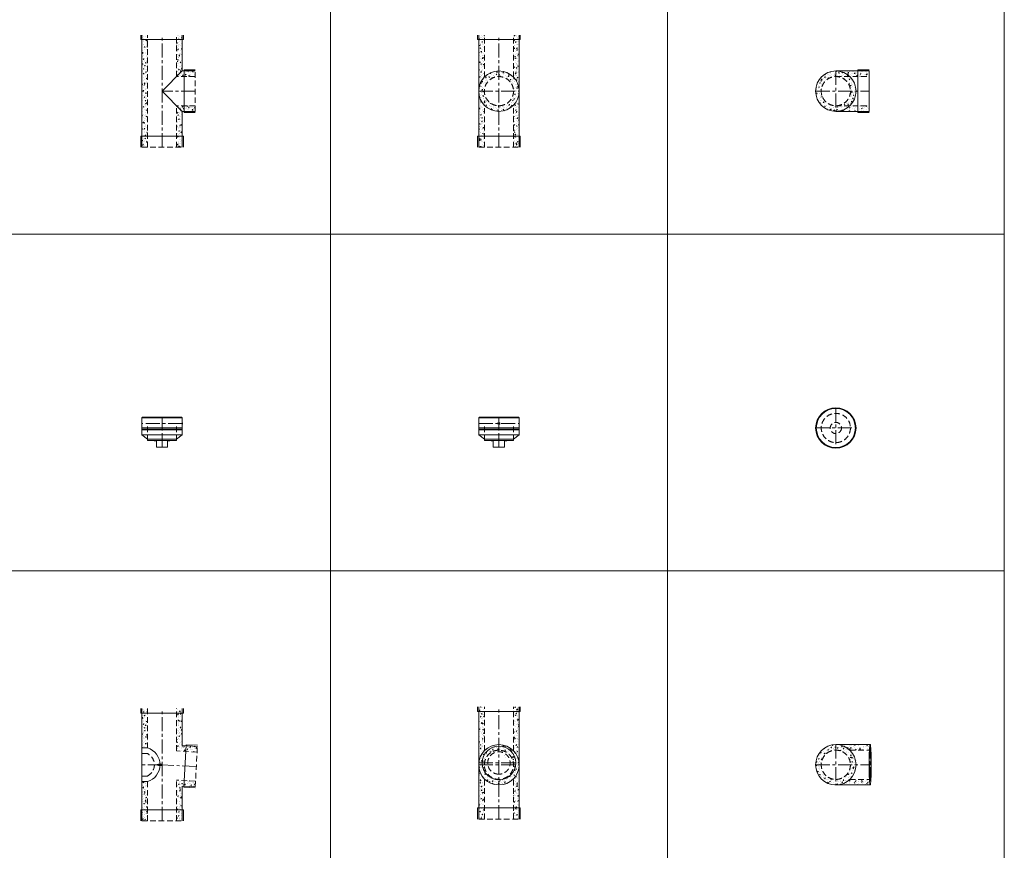
# Model space of a CAD drawing. Units: inches. Extents: x 329 to 145252, y 4 to 172842.
# Drawn here: x 21338 to 25721, y 73194 to 76893 of the extents above; entities that cross this region are included whole.
import ezdxf

# ---------------------------------------------------------------- set-up
doc = ezdxf.new("R2010")
doc.units = ezdxf.units.IN
doc.header["$MEASUREMENT"] = 0
doc.linetypes.add('CENTER', pattern=[2, 1.25, -0.25, 0.25, -0.25])
doc.linetypes.add('HIDDEN', pattern=[0.375, 0.25, -0.125])
doc.layers.add('Z-BORDER ONTOP', color=7, linetype='Continuous', lineweight=25)
doc.layers.add('Z-PART ONTOP', color=3, linetype='Continuous', lineweight=25)
pattern_1 = [(50, (230451.617, 67093.082), (27.3277003, -2.3908628), [2.8575, -31.4325]), (355, (230451.617, 67093.082), (-5.286424, 28.6584964), [2.286, -25.146]), (100.451, (230453.894, 67092.883), (22.0413752, 26.2675032), [2.4285, -26.7135]), (46.1842, (230451.617, 67100.702), (40.661856, -6.306349), [4.28625, -47.14875]), (96.6356, (230455.005, 67100.177), (35.610635, 37.1138334), [3.64275, -40.07025]), (351.184, (230451.617, 67100.702), (35.610691, 37.113768), [3.429, -37.719]), (21, (230455.427, 67098.797), (22.742232, -15.3398278), [2.8575, -31.4325]), (326, (230455.427, 67098.797), (9.2703043, 27.628195), [2.286, -25.146]), (71.4514, (230457.322, 67097.52), (32.0124736, 12.2884287), [2.4285, -26.7135]), (37.5, (230451.617, 67093.082), (0.4632905, 12.68325583), [0, -24.8412, 0, -25.527, 0, -25.24125]), (7.5, (230451.617, 67093.082), (10.0229494, 15.0270862), [0, -14.5542, 0, -24.2697, 0, -9.62025]), (327.5, (230443.12, 67093.082), (20.33858928, -0.8593116), [0, -9.525, 0, -29.718, 0, -39.4335]), (317.5, (230439.31, 67093.082), (22.2193772, 3.8139737), [0, -12.3825, 0, -19.7358, 0, -28.0035])]
pattern_2 = [(50, (230824.437, 67093.082), (27.3277003, -2.3908628), [2.8575, -31.4325]), (355, (230824.437, 67093.082), (-5.286424, 28.6584964), [2.286, -25.146]), (100.451, (230826.715, 67092.883), (22.0413752, 26.2675032), [2.4285, -26.7135]), (46.1842, (230824.437, 67100.702), (40.661856, -6.306349), [4.28625, -47.14875]), (96.6356, (230827.826, 67100.177), (35.610635, 37.1138334), [3.64275, -40.07025]), (351.184, (230824.437, 67100.702), (35.610691, 37.113768), [3.429, -37.719]), (21, (230828.247, 67098.797), (22.742232, -15.3398278), [2.8575, -31.4325]), (326, (230828.247, 67098.797), (9.2703043, 27.628195), [2.286, -25.146]), (71.4514, (230830.142, 67097.52), (32.0124736, 12.2884287), [2.4285, -26.7135]), (37.5, (230824.437, 67093.082), (0.4632905, 12.68325583), [0, -24.8412, 0, -25.527, 0, -25.24125]), (7.5, (230824.437, 67093.082), (10.0229494, 15.0270862), [0, -14.5542, 0, -24.2697, 0, -9.62025]), (327.5, (230815.941, 67093.082), (20.33858928, -0.8593116), [0, -9.525, 0, -29.718, 0, -39.4335]), (317.5, (230812.131, 67093.082), (22.2193772, 3.8139737), [0, -12.3825, 0, -19.7358, 0, -28.0035])]

# ---------------------------------------------------------------- blocks, each defined once
blk = doc.blocks.new('MFT 90 13 top')
at = {"lineweight": 5}
h = blk.add_hatch(dxfattribs=at)
h.set_pattern_fill('AR-CONC', color=0, scale=0.15, style=0)
h.set_pattern_definition([(50, (230824.437, 67278.595), (27.3277003, -2.3908628), [2.8575, -31.4325]), (355, (230824.437, 67278.595), (-5.286424, 28.6584964), [2.286, -25.146]), (100.451, (230826.715, 67278.396), (22.0413752, 26.2675032), [2.4285, -26.7135]), (46.1842, (230824.437, 67286.215), (40.661856, -6.306349), [4.28625, -47.14875]), (96.6356, (230827.826, 67285.69), (35.610635, 37.1138334), [3.64275, -40.07025]), (351.184, (230824.437, 67286.215), (35.610691, 37.113768), [3.429, -37.719]), (21, (230828.247, 67284.31), (22.742232, -15.3398278), [2.8575, -31.4325]), (326, (230828.247, 67284.31), (9.2703043, 27.628195), [2.286, -25.146]), (71.4514, (230830.142, 67283.031), (32.0124736, 12.2884287), [2.4285, -26.7135]), (37.5, (230824.437, 67278.595), (0.4632905, 12.68325583), [0, -24.8412, 0, -25.527, 0, -25.24125]), (7.5, (230824.437, 67278.595), (10.0229494, 15.0270862), [0, -14.5542, 0, -24.2697, 0, -9.62025]), (327.5, (230815.941, 67278.595), (20.33858928, -0.8593116), [0, -9.525, 0, -29.718, 0, -39.4335]), (317.5, (230812.131, 67278.595), (22.2193772, 3.8139737), [0, -12.3825, 0, -19.7358, 0, -28.0035])])
h.paths.add_polyline_path([(148, 65), (148, 90), (98, 90), (98, 65)])
h.paths.add_polyline_path([(98, 65), (98, 90), (0, 90, -0.193302), (62.2, 65)])
h.paths.add_polyline_path([(62.2, 65, 0.193302), (0, 90), (0, 65)], flags=17)
h.paths.add_polyline_path([(0, 65), (0, 90, 0.414214), (-90, 0), (-65, 0, -0.414214)])
h.paths.add_polyline_path([(0, -90), (0, -65, -0.414214), (-65, 0), (-90, 0, 0.414214)])
h.paths.add_polyline_path([(0, -65), (0, -90, 0.193302), (62.2, -65)], flags=17)
h.paths.add_polyline_path([(98, -90), (98, -65), (62.2, -65, -0.193302), (0, -90)])
h.paths.add_polyline_path([(148, -90), (148, -65), (98, -65), (98, -90)])
h.paths.add_polyline_path([(90, 0), (65, 0, -0.414214), (0, -65), (62.2, -65, 0.204535)])
h.paths.add_polyline_path([(65, 0), (90, 0, 0.204535), (62.2, 65), (0, 65, -0.414214)])
at = {"color": 0, "linetype": 'CENTER', "lineweight": 5, "ltscale": 50}
for p, q in [((0, 90), (0, -90)), ((-90, 0), (148, 0))]:
    blk.add_line(p, q, dxfattribs=at)
at = {"color": 0, "lineweight": 5}
for p, q in [((0, 90), (148, 90)), ((98, -95), (98, 95)), ((98, 95), (148, 95)), ((148, 90), (148, -90)), ((0, -90), (148, -90)), ((98, -95), (148, -95))]:
    blk.add_line(p, q, dxfattribs=at)
at = {"color": 0, "linetype": 'HIDDEN', "lineweight": 5, "ltscale": 100}
for p, q in [((0, 65), (148, 65)), ((0, -65), (148, -65))]:
    blk.add_line(p, q, dxfattribs=at)
at = {"color": 0, "lineweight": 5}
blk.add_circle((0, 0), 90, dxfattribs=at)
at = {"color": 0, "linetype": 'HIDDEN', "lineweight": 5, "ltscale": 100}
blk.add_circle((0, 0), 65, dxfattribs=at)
blk = doc.blocks.new('MFT 90 13 front')
at = {"lineweight": 5}
h = blk.add_hatch(dxfattribs=at)
h.set_pattern_fill('AR-CONC', color=0, scale=0.15, style=0)
h.set_pattern_definition(pattern_1)
h.paths.add_polyline_path([(-65, 500), (-90, 500), (-90, 480), (-65, 480)])
h.paths.add_polyline_path([(-65, 480), (-90, 480), (-90, 250, -0.193302), (-65, 312.2)])
h.paths.add_polyline_path([(-65, 187.8, -0.193302), (-90, 250), (-90, 50), (-65, 50)])
h.paths.add_polyline_path([(-65, 50), (-90, 50), (-90, 0), (-65, 0)])
h = blk.add_hatch(dxfattribs=at)
h.set_pattern_fill('AR-CONC', color=0, scale=0.15, style=0)
h.set_pattern_definition(pattern_1)
h.paths.add_polyline_path([(90, 500), (65, 500), (65, 480), (90, 480)])
h.paths.add_polyline_path([(90, 480), (65, 480), (65, 312.2, -0.193302), (90, 250)])
h.paths.add_polyline_path([(90, 250, -0.193302), (65, 187.8), (65, 50), (90, 50)])
h.paths.add_polyline_path([(90, 50), (65, 50), (65, 0), (90, 0)])
h = blk.add_hatch(dxfattribs=at)
h.set_pattern_fill('AR-CONC', color=0, scale=0.15, style=0)
h.set_pattern_definition(pattern_1)
h.paths.add_polyline_path([(-90, 250), (-65, 250, -0.414214), (0, 315), (0, 340, 0.414214)])
h.paths.add_polyline_path([(65, 250), (90, 250, 0.414214), (0, 340), (0, 315, -0.414214)])
h.paths.add_polyline_path([(0, 185), (0, 160, 0.414214), (90, 250), (65, 250, -0.414214)])
h.paths.add_polyline_path([(0, 160), (0, 185, -0.414214), (-65, 250), (-90, 250, 0.414214)])
at = {"color": 0, "lineweight": 5}
for p, q in [((-95, 480), (-95, 500)), ((-90, 500), (-90, 0)), ((90, 500), (90, 0)), ((95, 480), (95, 500)), ((-95, 480), (95, 480)), ((-95, 50), (95, 50)), ((-95, 50), (-95, 0)), ((95, 50), (95, 0))]:
    blk.add_line(p, q, dxfattribs=at)
at = {"color": 0, "linetype": 'HIDDEN', "lineweight": 5, "ltscale": 100}
for p, q in [((-65, 312.2), (-65, 500)), ((65, 312.2), (65, 500)), ((-65, 0), (-65, 187.8)), ((65, 0), (65, 187.8)), ((-90, 0), (90, 0))]:
    blk.add_line(p, q, dxfattribs=at)
at = {"color": 0, "linetype": 'CENTER', "lineweight": 5, "ltscale": 50}
for p, q in [((0, 0), (0, 500)), ((-90, 250), (90, 250))]:
    blk.add_line(p, q, dxfattribs=at)
at = {"color": 0, "lineweight": 5}
blk.add_circle((0, 250), 90, dxfattribs=at)
at = {"color": 0, "linetype": 'HIDDEN', "lineweight": 5, "ltscale": 100}
blk.add_circle((0, 250), 65, dxfattribs=at)
blk = doc.blocks.new('MFT 90 13 side')
at = {"lineweight": 5}
h = blk.add_hatch(dxfattribs=at)
h.set_pattern_fill('AR-CONC', color=0, scale=0.15, style=0)
h.set_pattern_definition(pattern_2)
h.paths.add_polyline_path([(-65, 500), (-90, 500), (-90, 480), (-65, 480)])
h.paths.add_polyline_path([(-65, 480), (-90, 480), (-90, 250), (-65, 250)])
h.paths.add_polyline_path([(-65, 250), (-90, 250), (-90, 50), (-65, 50)])
h.paths.add_polyline_path([(-65, 50), (-90, 50), (-90, 0), (-65, 0)])
h = blk.add_hatch(dxfattribs=at)
h.set_pattern_fill('AR-CONC', color=0, scale=0.15, style=0)
h.set_pattern_definition(pattern_2)
h.paths.add_polyline_path([(90, 500), (65, 500), (65, 480), (90, 480)])
h.paths.add_polyline_path([(90, 480), (65, 480), (65, 315), (98, 315), (98, 340), (90, 340)])
h.paths.add_polyline_path([(148, 340), (98, 340), (98, 315), (148, 315)])
h.paths.add_polyline_path([(148, 185), (98, 185), (98, 160), (148, 160)])
h.paths.add_polyline_path([(90, 160), (98, 160), (98, 185), (65, 185), (65, 50), (90, 50)])
h.paths.add_polyline_path([(90, 50), (65, 50), (65, 0), (90, 0)])
at = {"color": 0, "lineweight": 5}
for p, q in [((-95, 480), (-95, 500)), ((-90, 500), (-90, 0)), ((90, 500), (90, 340)), ((95, 480), (95, 500)), ((-95, 480), (95, 480)), ((0, 250), (90, 340)), ((90, 340), (148, 340)), ((98, 155), (98, 345)), ((98, 345), (148, 345)), ((0, 250), (90, 160)), ((90, 160), (90, 0)), ((90, 160), (148, 160)), ((98, 155), (148, 155)), ((-95, 50), (95, 50)), ((-95, 50), (-95, 0)), ((95, 50), (95, 0))]:
    blk.add_line(p, q, dxfattribs=at)
at = {"color": 0, "linetype": 'HIDDEN', "lineweight": 5, "ltscale": 100}
for p, q in [((-65, 0), (-65, 500)), ((65, 315), (65, 500)), ((148, 315), (65, 315)), ((148, 160), (148, 340)), ((65, 0), (65, 185)), ((148, 185), (65, 185)), ((-90, 0), (90, 0))]:
    blk.add_line(p, q, dxfattribs=at)
at = {"color": 0, "linetype": 'CENTER', "lineweight": 5, "ltscale": 50}
for p, q in [((0, 0), (0, 500)), ((148, 250), (0, 250))]:
    blk.add_line(p, q, dxfattribs=at)
blk = doc.blocks.new('MFTE 13 front')
at = {"color": 0, "lineweight": 5}
for p, q in [((-90, 131), (-87, 134)), ((-87, 134), (87, 134)), ((90, 131), (87, 134)), ((-90, 81), (-90, 131)), ((-90, 131), (90, 131)), ((-90, 106), (-90, 56)), ((-3.1, 107.9), (-6.4, 107.2)), ((-3.1, 104.1), (-6.4, 104.8)), ((-3.1, 106), (-6.1, 106)), ((-3, 107.9), (-3.1, 107.9)), ((-3.1, 107.9), (-3.1, 104.1)), ((-3, 104.1), (-3.1, 104.1)), ((-3, 107.9), (-1.5, 108)), ((-3, 107.9), (-3, 104.1)), ((-3, 104.1), (-1.5, 104)), ((-1.5, 108), (0, 108)), ((-1.5, 108), (-1.4, 108)), ((-1.5, 104), (0, 104)), ((-1.4, 108), (-1.4, 109)), ((-1.4, 109), (3.6, 109)), ((-1.4, 108), (-0.9, 108)), ((-1.4, 104), (-1.4, 103)), ((-1.4, 103), (3.6, 103)), ((-1.2, 108), (-1.2, 108.8)), ((-1.2, 108.8), (3.6, 108.8)), ((-1.2, 104), (-1.2, 103.2)), ((-1.2, 103.2), (3.6, 103.2)), ((0, 108), (0, 104)), ((2.6, 109.5), (2.6, 102.5)), ((2.6, 109.5), (4.6, 109.5)), ((4.6, 102.5), (2.6, 102.5)), ((3.6, 109), (3.6, 108.8)), ((3.6, 103.2), (3.6, 103)), ((4.6, 109.5), (4.6, 102.5)), ((90, 131), (90, 81)), ((90, 106), (90, 56)), ((-90, 86), (90, 86)), ((-90, 81), (-87, 78)), ((-90, 81), (90, 81)), ((-90, 56), (90, 56)), ((-65, 36), (-90, 56)), ((87, 78), (-87, 78)), ((65, 36), (90, 56)), ((90, 81), (87, 78)), ((-65, 36), (65, 36)), ((-65, 30), (65, 30)), ((-35, 30), (-35, 29)), ((-35, 29), (-25, 29)), ((-25, 30), (-25, 0)), ((-25, 0), (25, 0)), ((25, 0), (25, 30)), ((35, 29), (25, 29)), ((35, 30), (35, 29))]:
    blk.add_line(p, q, dxfattribs=at)
at = {"color": 0, "linetype": 'CENTER', "lineweight": 5, "ltscale": 50}
for p, q in [((0, 134), (0, 78)), ((-90, 106), (90, 106)), ((0, 0), (0, 106))]:
    blk.add_line(p, q, dxfattribs=at)
at = {"color": 0, "linetype": 'HIDDEN', "lineweight": 5, "ltscale": 100}
for p, q in [((-65, 30), (-65, 106)), ((65, 30), (65, 106))]:
    blk.add_line(p, q, dxfattribs=at)
at = {"color": 0, "lineweight": 5}
for centre in [(3.6, 108.9), (3.6, 103.1)]:
    blk.add_circle(centre, 0.21, dxfattribs=at)
blk.add_arc((-6.1, 106), 1.21, 102.3703, 257.6297, dxfattribs=at)
blk = doc.blocks.new('MFTE 13 side')
at = {"color": 0, "lineweight": 5}
for p, q in [((-90, 131), (-87, 134)), ((-87, 134), (87, 134)), ((90, 131), (87, 134)), ((-90.5, 108), (-91, 108)), ((-91, 108), (-91, 104)), ((-90.5, 104), (-91, 104)), ((-90, 109.5), (-90.5, 109.5)), ((-90.5, 109.5), (-90.5, 102.5)), ((-90.5, 102.5), (-90, 102.5)), ((-90, 81), (-90, 131)), ((-90, 131), (90, 131)), ((-90, 106), (-90, 56)), ((90, 131), (90, 81)), ((90, 106), (90, 56)), ((-90, 86), (90, 86)), ((-90, 81), (-87, 78)), ((-90, 81), (90, 81)), ((-90, 56), (90, 56)), ((-65, 36), (-90, 56)), ((87, 78), (-87, 78)), ((65, 36), (90, 56)), ((90, 81), (87, 78)), ((-65, 36), (65, 36)), ((-65, 30), (65, 30)), ((-35, 30), (-35, 29)), ((-35, 29), (-25, 29)), ((-25, 30), (-25, 0)), ((-25, 0), (25, 0)), ((25, 0), (25, 30)), ((35, 29), (25, 29)), ((35, 30), (35, 29))]:
    blk.add_line(p, q, dxfattribs=at)
at = {"color": 0, "linetype": 'CENTER', "lineweight": 5, "ltscale": 50}
for p, q in [((0, 134), (0, 78)), ((-90, 106), (90, 106)), ((0, 0), (0, 106))]:
    blk.add_line(p, q, dxfattribs=at)
at = {"color": 0, "linetype": 'HIDDEN', "lineweight": 5, "ltscale": 100}
for p, q in [((-65, 30), (-65, 106)), ((65, 30), (65, 106))]:
    blk.add_line(p, q, dxfattribs=at)
blk = doc.blocks.new('MFTE 13 top')
at = {"color": 0, "linetype": 'CENTER', "lineweight": 5, "ltscale": 50}
for p, q in [((0, 90), (0, -90)), ((-91, 0), (90, 0))]:
    blk.add_line(p, q, dxfattribs=at)
at = {"color": 0, "lineweight": 5}
for p, q in [((-90.5, 2), (-91, 2)), ((-91, 2), (-91, -2)), ((-89.9, 3.5), (-90.5, 3.5)), ((-90.5, 3.5), (-90.5, -3.5)), ((-90.5, -2), (-91, -2)), ((-90.5, -3.5), (-89.9, -3.5))]:
    blk.add_line(p, q, dxfattribs=at)
for radius in [90, 87]:
    blk.add_circle((0, 0), radius, dxfattribs=at)
at = {"color": 0, "linetype": 'HIDDEN', "lineweight": 5, "ltscale": 100}
for radius in [65, 25]:
    blk.add_circle((0, 0), radius, dxfattribs=at)
blk = doc.blocks.new('MFTI 87 13 top')
at = {"lineweight": 5}
h = blk.add_hatch(dxfattribs=at)
h.set_pattern_fill('AR-CONC', color=0, scale=0.15, style=0)
h.set_pattern_definition([(50, (230896.646, 68575.13), (27.3277003, -2.3908628), [2.8575, -31.4325]), (355, (230896.646, 68575.13), (-5.286424, 28.6584964), [2.286, -25.146]), (100.451, (230898.923, 68574.93), (22.0413752, 26.2675032), [2.4285, -26.7135]), (46.1842, (230896.646, 68582.75), (40.661856, -6.306349), [4.28625, -47.14875]), (96.6356, (230900.034, 68582.225), (35.610635, 37.1138334), [3.64275, -40.07025]), (351.184, (230896.646, 68582.75), (35.610691, 37.113768), [3.429, -37.719]), (21, (230900.456, 68580.845), (22.742232, -15.3398278), [2.8575, -31.4325]), (326, (230900.456, 68580.845), (9.2703043, 27.628195), [2.286, -25.146]), (71.4514, (230902.35, 68579.567), (32.0124736, 12.2884287), [2.4285, -26.7135]), (37.5, (230896.646, 68575.13), (0.4632905, 12.68325583), [0, -24.8412, 0, -25.527, 0, -25.24125]), (7.5, (230896.646, 68575.13), (10.0229494, 15.0270862), [0, -14.5542, 0, -24.2697, 0, -9.62025]), (327.5, (230888.149, 68575.13), (20.33858928, -0.8593116), [0, -9.525, 0, -29.718, 0, -39.4335]), (317.5, (230884.34, 68575.13), (22.2193772, 3.8139737), [0, -12.3825, 0, -19.7358, 0, -28.0035])])
h.paths.add_polyline_path([(0, 90), (0, 65, -0.414214), (65, 0), (90, 0, 0.414214)])
h.paths.add_polyline_path([(0, 90, 0.414214), (-90, 0), (-65, 0, -0.414214), (0, 65)])
h.paths.add_polyline_path([(-65, 0), (-90, 0, 0.414214), (0, -90), (0, -65, -0.414214)])
h.paths.add_polyline_path([(90, 0), (65, 0, -0.414214), (0, -65), (0, -90, 0.414214)])
edge = h.paths.add_edge_path()
edge.add_ellipse((152.6, 0), major_axis=(0, 90), ratio=0.052336, start_angle=136.2383, end_angle=180, ccw=False)
edge.add_line((149.4, -65), (62.2, -65))
edge.add_arc((0, 0), 90, 270, 313.7617, ccw=False)
edge.add_line((0, -90), (152.6, -90))
edge = h.paths.add_edge_path()
edge.add_ellipse((152.6, 0), major_axis=(0, 90), ratio=0.052336, start_angle=0, end_angle=43.7617, ccw=False)
edge.add_line((152.6, 90), (0, 90))
edge.add_arc((0, 0), 90, 46.2383, 90, ccw=False)
edge.add_line((62.2, 65), (149.4, 65))
edge = h.paths.add_edge_path(flags=17)
edge.add_ellipse((152.6, 0), major_axis=(0, 90), ratio=0.052336, start_angle=0, end_angle=43.7617)
edge.add_line((149.4, 65), (152.6, 65))
edge.add_line((152.6, 65), (152.6, 90))
edge = h.paths.add_edge_path()
edge.add_ellipse((152.6, 0), major_axis=(0, 90), ratio=0.052336, start_angle=316.2383, end_angle=360)
edge.add_line((152.6, 90), (152.6, 65))
edge.add_line((152.6, 65), (155.9, 65))
edge = h.paths.add_edge_path()
edge.add_line((155.9, 65), (152.6, 65))
edge.add_ellipse((152.6, 0), major_axis=(0, 65), ratio=0.052336, start_angle=270, end_angle=360, ccw=False)
edge.add_line((156, 0), (157.3, 0))
edge.add_ellipse((152.6, 0), major_axis=(0, 90), ratio=0.052336, start_angle=270, end_angle=316.2383)
edge = h.paths.add_edge_path()
edge.add_ellipse((152.6, 0), major_axis=(0, 65), ratio=0.052336, start_angle=0, end_angle=90, ccw=False)
edge.add_line((152.6, 65), (149.4, 65))
edge.add_ellipse((152.6, 0), major_axis=(0, 90), ratio=0.052336, start_angle=43.7617, end_angle=90)
edge.add_line((147.9, 0), (149.2, 0))
edge = h.paths.add_edge_path()
edge.add_ellipse((152.6, 0), major_axis=(0, 65), ratio=0.052336, start_angle=90, end_angle=180, ccw=False)
edge.add_line((149.2, 0), (147.9, 0))
edge.add_ellipse((152.6, 0), major_axis=(0, 90), ratio=0.052336, start_angle=90, end_angle=136.2383)
edge.add_line((149.4, -65), (152.6, -65))
edge = h.paths.add_edge_path()
edge.add_ellipse((152.6, 0), major_axis=(0, 90), ratio=0.052336, start_angle=223.7617, end_angle=270)
edge.add_line((157.3, 0), (156, 0))
edge.add_ellipse((152.6, 0), major_axis=(0, 65), ratio=0.052336, start_angle=180, end_angle=270, ccw=False)
edge.add_line((152.6, -65), (155.9, -65))
edge = h.paths.add_edge_path()
edge.add_line((155.9, -65), (152.6, -65))
edge.add_line((152.6, -65), (152.6, -90))
edge.add_ellipse((152.6, 0), major_axis=(0, 90), ratio=0.052336, start_angle=180, end_angle=223.7617)
edge = h.paths.add_edge_path()
edge.add_line((152.6, -65), (149.4, -65))
edge.add_ellipse((152.6, 0), major_axis=(0, 90), ratio=0.052336, start_angle=136.2383, end_angle=180)
edge.add_line((152.6, -90), (152.6, -65))
at = {"color": 0, "linetype": 'CENTER', "lineweight": 5, "ltscale": 50}
for p, q in [((0, 90), (0, -90)), ((152.6, 90), (152.6, -90)), ((-90, 0), (157.3, 0))]:
    blk.add_line(p, q, dxfattribs=at)
at = {"color": 0, "lineweight": 5}
for p, q in [((0, 90), (152.6, 90)), ((0, -90), (152.6, -90))]:
    blk.add_line(p, q, dxfattribs=at)
at = {"color": 0, "linetype": 'HIDDEN', "lineweight": 5, "ltscale": 100}
for p, q in [((62.2, 65), (155.9, 65)), ((62.2, -65), (155.9, -65))]:
    blk.add_line(p, q, dxfattribs=at)
at = {"color": 0, "lineweight": 5}
blk.add_circle((0, 0), 90, dxfattribs=at)
at = {"color": 0, "linetype": 'HIDDEN', "lineweight": 5, "ltscale": 100}
blk.add_circle((0, 0), 65, dxfattribs=at)
at = {"color": 0, "lineweight": 5}
blk.add_ellipse((152.6, 0), major_axis=(0, 90), ratio=0.052336, dxfattribs=at)
at = {"color": 0, "linetype": 'HIDDEN', "lineweight": 5, "ltscale": 100}
blk.add_ellipse((152.6, 0), major_axis=(0, 65), ratio=0.052336, dxfattribs=at)
blk = doc.blocks.new('MFTI 87 13 front')
at = {"lineweight": 5}
h = blk.add_hatch(dxfattribs=at)
h.set_pattern_fill('AR-CONC', color=0, scale=0.15, style=0)
h.set_pattern_definition([(50, (230521.635, 72922.127), (27.3277003, -2.3908628), [2.8575, -31.4325]), (355, (230521.635, 72922.127), (-5.286424, 28.6584964), [2.286, -25.146]), (100.451, (230523.912, 72921.928), (22.0413752, 26.2675032), [2.4285, -26.7135]), (46.1842, (230521.635, 72929.747), (40.661856, -6.306349), [4.28625, -47.14875]), (96.6356, (230525.024, 72929.22), (35.610635, 37.1138334), [3.64275, -40.07025]), (351.184, (230521.635, 72929.747), (35.610691, 37.113768), [3.429, -37.719]), (21, (230525.445, 72927.842), (22.742232, -15.3398278), [2.8575, -31.4325]), (326, (230525.445, 72927.842), (9.2703043, 27.628195), [2.286, -25.146]), (71.4514, (230527.34, 72926.564), (32.0124736, 12.2884287), [2.4285, -26.7135]), (37.5, (230521.635, 72922.127), (0.4632905, 12.68325583), [0, -24.8412, 0, -25.527, 0, -25.24125]), (7.5, (230521.635, 72922.127), (10.0229494, 15.0270862), [0, -14.5542, 0, -24.2697, 0, -9.62025]), (327.5, (230513.139, 72922.127), (20.33858928, -0.8593116), [0, -9.525, 0, -29.718, 0, -39.4335]), (317.5, (230509.329, 72922.127), (22.2193772, 3.8139737), [0, -12.3825, 0, -19.7358, 0, -28.0035])])
h.paths.add_polyline_path([(90, 500), (65, 500), (65, 480), (90, 480)])
edge = h.paths.add_edge_path()
edge.add_line((90, 480), (65, 480))
edge.add_line((65, 480), (65, 304.2))
edge.add_ellipse((0, 242), major_axis=(-90, 0), ratio=0.99863, start_angle=180, end_angle=223.7617, ccw=False)
edge.add_line((90, 242), (90, 480))
edge = h.paths.add_edge_path()
edge.add_ellipse((0, 242), major_axis=(-90, 0), ratio=0.99863, start_angle=180, end_angle=223.7617)
edge.add_ellipse((0, 242), major_axis=(-90, 0), ratio=0.99863, start_angle=223.7617, end_angle=270)
edge.add_line((0, 331.9), (0, 306.9))
edge.add_ellipse((0, 242), major_axis=(-65, 0), ratio=0.99863, start_angle=180, end_angle=270, ccw=False)
edge.add_line((65, 242), (90, 242))
edge = h.paths.add_edge_path()
edge.add_ellipse((0, 242), major_axis=(-90, 0), ratio=0.99863, start_angle=136.2383, end_angle=180)
edge.add_line((90, 242), (65, 242))
edge.add_ellipse((0, 242), major_axis=(-65, 0), ratio=0.99863, start_angle=90, end_angle=180, ccw=False)
edge.add_line((0, 177.1), (0, 152.1))
edge.add_ellipse((0, 242), major_axis=(-90, 0), ratio=0.99863, start_angle=90, end_angle=136.2383)
edge = h.paths.add_edge_path()
edge.add_ellipse((0, 242), major_axis=(-90, 0), ratio=0.99863, start_angle=136.2383, end_angle=180, ccw=False)
edge.add_line((65, 179.8), (65, 50))
edge.add_line((65, 50), (90, 50))
edge.add_line((90, 50), (90, 242))
h.paths.add_polyline_path([(90, 50), (65, 50), (65, 0), (90, 0)])
h.paths.add_polyline_path([(-65, 50), (-90, 50), (-90, 0), (-65, 0)])
edge = h.paths.add_edge_path()
edge.add_ellipse((0, 242), major_axis=(-90, 0), ratio=0.99863, start_angle=0, end_angle=43.7617, ccw=False)
edge.add_line((-90, 242), (-90, 50))
edge.add_line((-90, 50), (-65, 50))
edge.add_line((-65, 50), (-65, 179.8))
edge = h.paths.add_edge_path()
edge.add_ellipse((0, 242), major_axis=(-65, 0), ratio=0.99863, start_angle=0, end_angle=90, ccw=False)
edge.add_line((-65, 242), (-90, 242))
edge.add_ellipse((0, 242), major_axis=(-90, 0), ratio=0.99863, start_angle=0, end_angle=43.7617)
edge.add_ellipse((0, 242), major_axis=(-90, 0), ratio=0.99863, start_angle=43.7617, end_angle=90)
edge.add_line((0, 152.1), (0, 177.1))
edge = h.paths.add_edge_path()
edge.add_ellipse((0, 242), major_axis=(-65, 0), ratio=0.99863, start_angle=270, end_angle=360, ccw=False)
edge.add_line((0, 306.9), (0, 331.9))
edge.add_ellipse((0, 242), major_axis=(-90, 0), ratio=0.99863, start_angle=270, end_angle=316.2383)
edge.add_ellipse((0, 242), major_axis=(-90, 0), ratio=0.99863, start_angle=316.2383, end_angle=360)
edge.add_line((-90, 242), (-65, 242))
edge = h.paths.add_edge_path()
edge.add_line((-65, 480), (-90, 480))
edge.add_line((-90, 480), (-90, 242))
edge.add_ellipse((0, 242), major_axis=(-90, 0), ratio=0.99863, start_angle=316.2383, end_angle=360, ccw=False)
edge.add_line((-65, 304.2), (-65, 480))
h.paths.add_polyline_path([(-65, 500), (-90, 500), (-90, 480), (-65, 480)])
at = {"color": 0, "lineweight": 5}
for p, q in [((-95, 480), (-95, 500)), ((-90, 500), (-90, 0)), ((90, 500), (90, 0)), ((95, 480), (95, 500)), ((-95, 480), (95, 480)), ((-95, 50), (95, 50)), ((-95, 50), (-95, 0)), ((95, 50), (95, 0))]:
    blk.add_line(p, q, dxfattribs=at)
at = {"color": 0, "linetype": 'HIDDEN', "lineweight": 5, "ltscale": 100}
for p, q in [((-65, 304.2), (-65, 500)), ((65, 304.2), (65, 500)), ((-65, 0), (-65, 179.8)), ((65, 0), (65, 179.8)), ((-90, 0), (90, 0))]:
    blk.add_line(p, q, dxfattribs=at)
at = {"color": 0, "linetype": 'CENTER', "lineweight": 5, "ltscale": 50}
for p, q in [((0, 0), (0, 500)), ((-90, 250), (90, 250)), ((-90, 242), (90, 242))]:
    blk.add_line(p, q, dxfattribs=at)
at = {"color": 0, "lineweight": 5}
for centre, major_axis, ratio in [((0, 242), (-90, 0), 0.99863), ((0, 250), (-75, 0), 1)]:
    blk.add_ellipse(centre, major_axis=major_axis, ratio=ratio, dxfattribs=at)
at = {"color": 0, "linetype": 'HIDDEN', "lineweight": 5, "ltscale": 100}
for centre, major_axis, ratio in [((0, 242), (-65, 0), 0.99863), ((0, 250), (0, -50), 1)]:
    blk.add_ellipse(centre, major_axis=major_axis, ratio=ratio, dxfattribs=at)
blk = doc.blocks.new('MFTI 87 13 side')
at = {"lineweight": 5}
h = blk.add_hatch(dxfattribs=at)
h.set_pattern_fill('AR-CONC', color=0, scale=0.15, style=0)
h.set_pattern_definition([(50, (230896.646, 72922.127), (27.3277003, -2.3908628), [2.8575, -31.4325]), (355, (230896.646, 72922.127), (-5.286424, 28.6584964), [2.286, -25.146]), (100.451, (230898.923, 72921.928), (22.0413752, 26.2675032), [2.4285, -26.7135]), (46.1842, (230896.646, 72929.747), (40.661856, -6.306349), [4.28625, -47.14875]), (96.6356, (230900.034, 72929.22), (35.610635, 37.1138334), [3.64275, -40.07025]), (351.184, (230896.646, 72929.747), (35.610691, 37.113768), [3.429, -37.719]), (21, (230900.456, 72927.842), (22.742232, -15.3398278), [2.8575, -31.4325]), (326, (230900.456, 72927.842), (9.2703043, 27.628195), [2.286, -25.146]), (71.4514, (230902.35, 72926.564), (32.0124736, 12.2884287), [2.4285, -26.7135]), (37.5, (230896.646, 72922.127), (0.4632905, 12.68325583), [0, -24.8412, 0, -25.527, 0, -25.24125]), (7.5, (230896.646, 72922.127), (10.0229494, 15.0270862), [0, -14.5542, 0, -24.2697, 0, -9.62025]), (327.5, (230888.149, 72922.127), (20.33858928, -0.8593116), [0, -9.525, 0, -29.718, 0, -39.4335]), (317.5, (230884.34, 72922.127), (22.2193772, 3.8139737), [0, -12.3825, 0, -19.7358, 0, -28.0035])])
h.paths.add_polyline_path([(-65, 500), (-90, 500), (-90, 480), (-65, 480)])
h.paths.add_polyline_path([(-65, 480), (-90, 480), (-90, 325), (-65, 325)])
h.paths.add_polyline_path([(-65, 175), (-90, 175), (-90, 50), (-65, 50)])
h.paths.add_polyline_path([(-65, 50), (-90, 50), (-90, 0), (-65, 0)])
h.paths.add_polyline_path([(90, 50), (65, 50), (65, 0), (90, 0)])
h.paths.add_polyline_path([(90, 155.2), (98, 154.7), (99.3, 179.7), (65, 181.5), (65, 50), (90, 50)])
h.paths.add_polyline_path([(149.2, 177.1), (99.3, 179.7), (98, 154.7), (147.9, 152.1)])
h.paths.add_polyline_path([(157.3, 331.9), (107.4, 334.5), (106.1, 309.5), (156, 306.9)])
h.paths.add_polyline_path([(107.4, 334.5), (90, 335.4), (90, 480), (65, 480), (65, 311.7), (106.1, 309.5)])
h.paths.add_polyline_path([(90, 500), (65, 500), (65, 480), (90, 480)])
at = {"color": 0, "lineweight": 5}
for p, q in [((-95, 480), (-95, 500)), ((-90, 500), (-90, 0)), ((90, 500), (90, 335.4)), ((95, 480), (95, 500)), ((-95, 480), (95, 480)), ((-65, 325), (-90, 325)), ((90, 335.4), (157.3, 331.9)), ((97.7, 149.7), (107.7, 339.5)), ((107.7, 339.5), (157.6, 336.9)), ((-16.7, 251.9), (-20, 251.2)), ((-16.7, 248.1), (-20, 248.8)), ((-16.7, 250), (-19.7, 250)), ((-16.6, 251.9), (-16.7, 251.9)), ((-16.7, 251.9), (-16.7, 248.1)), ((-16.6, 248.1), (-16.7, 248.1)), ((-16.6, 251.9), (-15.1, 252)), ((-16.6, 251.9), (-16.6, 248.1)), ((-16.6, 248.1), (-15.1, 248)), ((-15.1, 252), (-13.6, 252)), ((-15.1, 252), (-15, 252)), ((-15.1, 248), (-13.6, 248)), ((-15, 252), (-15, 253)), ((-15, 253), (-10, 253)), ((-15, 252), (-14.5, 252)), ((-15, 248), (-15, 247)), ((-15, 247), (-10, 247)), ((-14.8, 252), (-14.8, 252.8)), ((-14.8, 252.8), (-10, 252.8)), ((-14.8, 248), (-14.8, 247.2)), ((-14.8, 247.2), (-10, 247.2)), ((-13.6, 252), (-13.6, 248)), ((-11, 253.5), (-11, 246.5)), ((-11, 253.5), (-9, 253.5)), ((-9, 246.5), (-11, 246.5)), ((-10, 253), (-10, 252.8)), ((-10, 252.9), (0, 252.9)), ((-10, 247.2), (-10, 247)), ((-10, 247.1), (0, 247.1)), ((-9, 253.5), (-9, 246.5)), ((0, 252.9), (0, 247.1)), ((-65, 175), (-90, 175)), ((90, 155.2), (90, 0)), ((90, 155.2), (147.9, 152.1)), ((97.7, 149.7), (147.7, 147.1)), ((-95, 50), (95, 50)), ((-95, 50), (-95, 0)), ((95, 50), (95, 0))]:
    blk.add_line(p, q, dxfattribs=at)
at = {"color": 0, "linetype": 'HIDDEN', "lineweight": 5, "ltscale": 100}
for p, q in [((-65, 325), (-65, 500)), ((65, 311.7), (65, 500)), ((156, 306.9), (65, 311.7)), ((147.9, 152.1), (157.3, 331.9)), ((-65, 300), (-90, 300)), ((-65, 200), (-90, 200)), ((65, 0), (65, 181.5)), ((149.2, 177.1), (65, 181.5)), ((-65, 0), (-65, 175)), ((-90, 0), (90, 0))]:
    blk.add_line(p, q, dxfattribs=at)
at = {"color": 0, "linetype": 'CENTER', "lineweight": 5, "ltscale": 50}
for p, q in [((0, 0), (0, 500)), ((0, 250), (-89.8, 250)), ((152.6, 242), (0, 250))]:
    blk.add_line(p, q, dxfattribs=at)
at = {"color": 0, "lineweight": 5}
for centre in [(-10, 252.9), (-10, 247.1)]:
    blk.add_circle(centre, 0.21, dxfattribs=at)
for centre, radius, start, end in [((-87.2, 250), 78.2, 286.5051, 73.4949), ((-19.7, 250), 1.21, 102.3703, 257.6297)]:
    blk.add_arc(centre, radius, start, end, dxfattribs=at)
at = {"color": 0, "linetype": 'HIDDEN', "lineweight": 5, "ltscale": 100}
blk.add_arc((-89.8, 250), 55.8, 296.4022, 63.5978, dxfattribs=at)

msp = doc.modelspace()

# ---------------------------------------------------------------- linework, layer by layer
at = {"layer": 'Z-BORDER ONTOP', "lineweight": 5}
for p, q in [((22721.1937, 159938.79855), (22721.1937, 66938.79857)), ((24221.1937, 159938.79855), (24221.1937, 66938.79857)), ((25721.1937, 159938.79855), (25721.1937, 66938.79857)), ((22721.1937, 158438.79855), (22721.1937, 66938.79857)), ((24221.1937, 158438.79855), (24221.1937, 66938.79857)), ((25721.1937, 158438.79855), (25721.1937, 66938.79857)), ((25721.1937, 75938.79855), (16773.98955, 75938.79855)), ((25721.1937, 74438.79855), (16773.98955, 74438.79855))]:
    msp.add_line(p, q, dxfattribs=at)

# ---------------------------------------------------------------- block references
at = {"layer": 'Z-PART ONTOP', "lineweight": 5}
for name, p in [('MFT 90 13 side', (21971.1937, 76325.12128)), ('MFT 90 13 front', (23471.1937, 76325.12128)), ('MFT 90 13 top', (24971.1937, 76575.12128)), ('MFTE 13 top', (24971.1937, 75075.12128)), ('MFTE 13 front', (23471.1937, 74989.12128)), ('MFTI 87 13 side', (21971.1937, 73325.12128)), ('MFTI 87 13 front', (23471.1937, 73333.12032)), ('MFTI 87 13 top', (24971.1937, 73575.12128))]:
    msp.add_blockref(name, p, dxfattribs=at)
at = {"layer": 'Z-PART ONTOP', "lineweight": 5, "xscale": -1}
msp.add_blockref('MFTE 13 side', (21971.1937, 74989.12128), dxfattribs=at)

doc.saveas('drawing.dxf')
